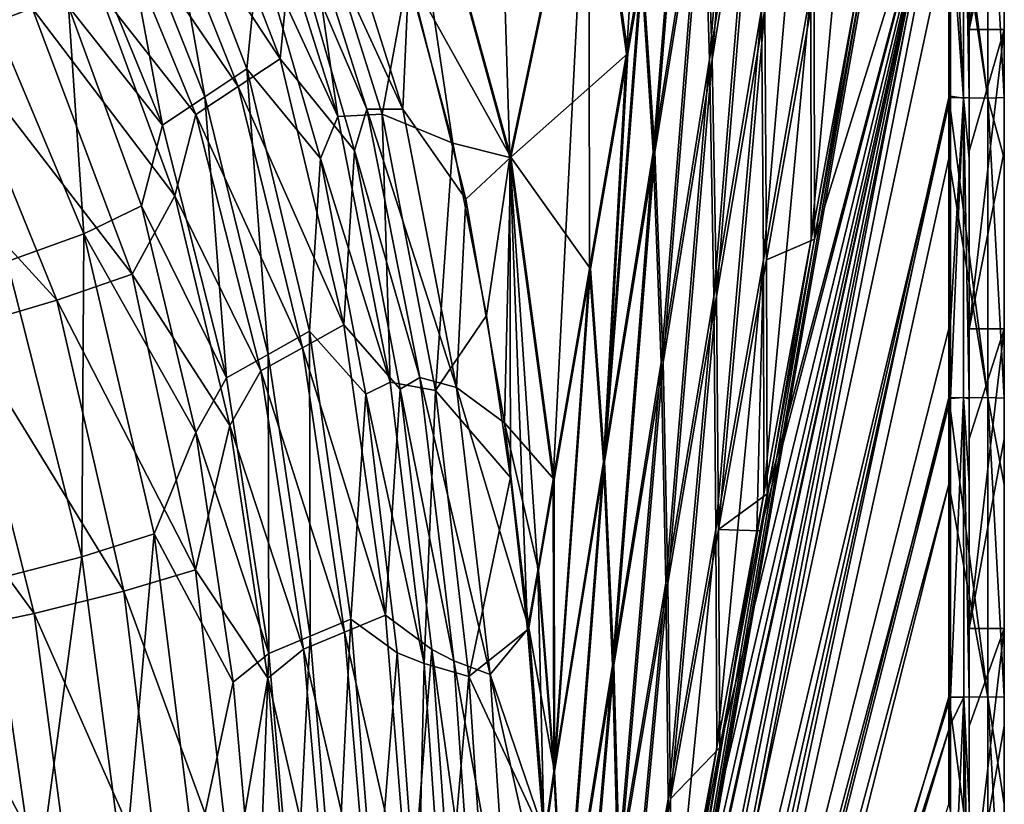
# Model space of a CAD drawing. Units: millimetres. Extents: x -900 to 900, y -437 to 373.
# Drawn here: x 788 to 900, y 19 to 108 of the extents above; entities that cross this region are included whole.
import ezdxf

# ---------------------------------------------------------------- set-up
doc = ezdxf.new("R2010")
doc.units = ezdxf.units.MM
doc.header["$LTSCALE"] = 66.255002
for name, color, linetype in [('128', 7, 'CONTINUOUS'), ('132', 7, 'CONTINUOUS'), ('133', 7, 'CONTINUOUS'), ('134', 7, 'CONTINUOUS'), ('156', 7, 'CONTINUOUS'), ('161', 7, 'CONTINUOUS'), ('24', 7, 'CONTINUOUS'), ('35', 7, 'CONTINUOUS'), ('4', 7, 'CONTINUOUS'), ('49', 7, 'CONTINUOUS'), ('5', 7, 'CONTINUOUS'), ('58', 7, 'CONTINUOUS'), ('6', 7, 'CONTINUOUS'), ('65', 7, 'CONTINUOUS'), ('83', 7, 'CONTINUOUS'), ('90', 7, 'CONTINUOUS'), ('98', 7, 'CONTINUOUS')]:
    doc.layers.add(name, color=color, linetype=linetype)

msp = doc.modelspace()

# ---------------------------------------------------------------- linework, layer by layer
at = {"layer": '128', "linetype": 'Continuous'}
for points in [[(822.15, 128.17, -9.47), (831.61, 98.14, -9.51), (818.61, 126.31, -14.09), (822.15, 128.17, -9.47)], [(831.61, 98.14, -9.51), (822.15, 128.17, -9.47), (832.29, 113.52, -7.5), (831.61, 98.14, -9.51)], [(819.02, 117.96, -20.68), (818.61, 126.31, -14.09), (827.53, 98.14, -14.11), (819.02, 117.96, -20.68)], [(818.61, 126.31, -14.09), (831.61, 98.14, -9.51), (827.53, 98.14, -14.11), (818.61, 126.31, -14.09)], [(826.11, 93.45, -20.63), (819.02, 117.96, -20.68), (827.53, 98.14, -14.11), (826.11, 93.45, -20.63)], [(838.8, 87.9, -7.51), (831.61, 98.14, -9.51), (832.29, 113.52, -7.5), (838.8, 87.9, -7.51)], [(826.11, 93.45, -20.63), (827.53, 98.14, -14.11), (833.55, 67.65, -14.12), (826.11, 93.45, -20.63)], [(831.61, 98.14, -9.51), (837.72, 66.53, -9.55), (827.53, 98.14, -14.11), (831.61, 98.14, -9.51)], [(827.53, 98.14, -14.11), (837.72, 66.53, -9.55), (833.55, 67.65, -14.12), (827.53, 98.14, -14.11)], [(837.72, 66.53, -9.55), (831.61, 98.14, -9.51), (838.8, 87.9, -7.51), (837.72, 66.53, -9.55)], [(831.31, 66.33, -20.6), (826.11, 93.45, -20.63), (833.55, 67.65, -14.12), (831.31, 66.33, -20.6)], [(843.16, 62.49, -7.52), (837.72, 66.53, -9.55), (838.8, 87.9, -7.51), (843.16, 62.49, -7.52)], [(831.31, 66.33, -20.6), (833.55, 67.65, -14.12), (837.43, 35.47, -14.15), (831.31, 66.33, -20.6)], [(837.72, 66.53, -9.55), (841.54, 33.91, -9.58), (833.55, 67.65, -14.12), (837.72, 66.53, -9.55)], [(833.55, 67.65, -14.12), (841.54, 33.91, -9.58), (837.43, 35.47, -14.15), (833.55, 67.65, -14.12)], [(834.93, 36.73, -20.57), (831.31, 66.33, -20.6), (837.43, 35.47, -14.15), (834.93, 36.73, -20.57)], [(841.54, 33.91, -9.58), (837.72, 66.53, -9.55), (845.93, 39.19, -7.53), (841.54, 33.91, -9.58)], [(845.93, 39.19, -7.53), (837.72, 66.53, -9.55), (843.16, 62.49, -7.52), (845.93, 39.19, -7.53)], [(847.83, 15.46, -7.53), (841.54, 33.91, -9.58), (845.93, 39.19, -7.53), (847.83, 15.46, -7.53)], [(837.27, 4.61, -20.56), (834.93, 36.73, -20.57), (839.74, 2.03, -14.17), (837.27, 4.61, -20.56)], [(834.93, 36.73, -20.57), (837.43, 35.47, -14.15), (839.74, 2.03, -14.17), (834.93, 36.73, -20.57)], [(841.54, 33.91, -9.58), (843.75, 0.59, -9.62), (837.43, 35.47, -14.15), (841.54, 33.91, -9.58)], [(837.43, 35.47, -14.15), (843.75, 0.59, -9.62), (839.74, 2.03, -14.17), (837.43, 35.47, -14.15)], [(843.75, 0.59, -9.62), (841.54, 33.91, -9.58), (848.57, 2.67, -7.54), (843.75, 0.59, -9.62)], [(848.57, 2.67, -7.54), (841.54, 33.91, -9.58), (847.83, 15.46, -7.53), (848.57, 2.67, -7.54)]]:
    msp.add_3dface(points, dxfattribs=at)
at = {"layer": '132', "linetype": 'Continuous'}
for points in [[(832.29, 113.52, -7.5), (830.2, 142.33, -7.37), (843.88, 92.69, -7.39), (832.29, 113.52, -7.5)], [(830.2, 142.33, -7.37), (852.88, 135.53, -6.94), (843.88, 92.69, -7.39), (830.2, 142.33, -7.37)], [(852.88, 135.53, -6.94), (857.19, 104.47, -6.94), (843.88, 92.69, -7.39), (852.88, 135.53, -6.94)], [(857.19, 104.47, -6.94), (852.88, 135.53, -6.94), (858.86, 114.16, -6.84), (857.19, 104.47, -6.94)], [(838.8, 87.9, -7.51), (832.29, 113.52, -7.5), (843.88, 92.69, -7.39), (838.8, 87.9, -7.51)], [(843.88, 92.69, -7.39), (857.19, 104.47, -6.94), (852.96, 80, -7.19), (843.88, 92.69, -7.39)], [(843.16, 62.49, -7.52), (838.8, 87.9, -7.51), (843.88, 92.69, -7.39), (843.16, 62.49, -7.52)], [(843.16, 62.49, -7.52), (843.88, 92.69, -7.39), (848.83, 56.06, -7.4), (843.16, 62.49, -7.52)], [(848.83, 56.06, -7.4), (843.88, 92.69, -7.39), (852.96, 80, -7.19), (848.83, 56.06, -7.4)], [(845.93, 39.19, -7.53), (843.16, 62.49, -7.52), (847.06, 45.75, -7.48), (845.93, 39.19, -7.53)], [(843.16, 62.49, -7.52), (848.83, 56.06, -7.4), (847.06, 45.75, -7.48), (843.16, 62.49, -7.52)]]:
    msp.add_3dface(points, dxfattribs=at)
at = {"layer": '133', "linetype": 'Continuous'}
for points in [[(865.98, 128.46, -6.44), (871.67, 163.65, -5.98), (866.79, 103.79, -6.44), (865.98, 128.46, -6.44)], [(871.67, 163.65, -5.98), (872.36, 138.21, -5.98), (866.79, 103.79, -6.44), (871.67, 163.65, -5.98)], [(858.86, 114.16, -6.84), (864.74, 148.19, -6.43), (860.27, 93.26, -6.85), (858.86, 114.16, -6.84)], [(864.74, 148.19, -6.43), (865.98, 128.46, -6.44), (860.27, 93.26, -6.85), (864.74, 148.19, -6.43)], [(866.79, 103.79, -6.44), (872.36, 138.21, -5.98), (867.27, 76.87, -6.44), (866.79, 103.79, -6.44)], [(872.36, 138.21, -5.98), (872.76, 109.47, -5.98), (867.27, 76.87, -6.44), (872.36, 138.21, -5.98)], [(860.27, 93.26, -6.85), (865.98, 128.46, -6.44), (861.2, 69.37, -6.85), (860.27, 93.26, -6.85)], [(865.98, 128.46, -6.44), (866.79, 103.79, -6.44), (861.2, 69.37, -6.85), (865.98, 128.46, -6.44)], [(857.19, 104.47, -6.94), (858.86, 114.16, -6.84), (854.56, 58.08, -7.2), (857.19, 104.47, -6.94)], [(858.86, 114.16, -6.84), (860.27, 93.26, -6.85), (854.56, 58.08, -7.2), (858.86, 114.16, -6.84)], [(878.38, 111.68, -5.5), (883.76, 112.36, -5.02), (878.41, 83.35, -5.5), (878.38, 111.68, -5.5)], [(872.76, 109.47, -5.98), (878.38, 111.68, -5.5), (872.97, 81.03, -5.99), (872.76, 109.47, -5.98)], [(878.38, 111.68, -5.5), (878.41, 83.35, -5.5), (872.97, 81.03, -5.99), (878.38, 111.68, -5.5)], [(867.27, 76.87, -6.44), (872.76, 109.47, -5.98), (867.52, 50.39, -6.45), (867.27, 76.87, -6.44)], [(872.76, 109.47, -5.98), (872.97, 81.03, -5.99), (867.52, 50.39, -6.45), (872.76, 109.47, -5.98)], [(852.96, 80, -7.19), (857.19, 104.47, -6.94), (854.56, 58.08, -7.2), (852.96, 80, -7.19)], [(861.2, 69.37, -6.85), (866.79, 103.79, -6.44), (861.76, 44.28, -6.86), (861.2, 69.37, -6.85)], [(866.79, 103.79, -6.44), (867.27, 76.87, -6.44), (861.76, 44.28, -6.86), (866.79, 103.79, -6.44)], [(854.56, 58.08, -7.2), (860.27, 93.26, -6.85), (855.62, 34.96, -7.21), (854.56, 58.08, -7.2)], [(860.27, 93.26, -6.85), (861.2, 69.37, -6.85), (855.62, 34.96, -7.21), (860.27, 93.26, -6.85)], [(872.97, 81.03, -5.99), (878.41, 83.35, -5.5), (873.04, 54.43, -5.99), (872.97, 81.03, -5.99)], [(872.97, 81.03, -5.99), (873.04, 54.43, -5.99), (867.52, 50.39, -6.45), (872.97, 81.03, -5.99)], [(848.83, 56.06, -7.4), (852.96, 80, -7.19), (848.88, 22.9, -7.49), (848.83, 56.06, -7.4)], [(852.96, 80, -7.19), (854.56, 58.08, -7.2), (848.88, 22.9, -7.49), (852.96, 80, -7.19)], [(861.76, 44.28, -6.86), (867.27, 76.87, -6.44), (862.04, 19.76, -6.86), (861.76, 44.28, -6.86)], [(867.27, 76.87, -6.44), (867.52, 50.39, -6.45), (862.04, 19.76, -6.86), (867.27, 76.87, -6.44)], [(855.62, 34.96, -7.21), (861.2, 69.37, -6.85), (856.24, 11.69, -7.21), (855.62, 34.96, -7.21)], [(861.2, 69.37, -6.85), (861.76, 44.28, -6.86), (856.24, 11.69, -7.21), (861.2, 69.37, -6.85)], [(848.88, 22.9, -7.49), (854.56, 58.08, -7.2), (850.06, 0.55, -7.49), (848.88, 22.9, -7.49)], [(854.56, 58.08, -7.2), (855.62, 34.96, -7.21), (850.06, 0.55, -7.49), (854.56, 58.08, -7.2)], [(847.06, 45.75, -7.48), (848.83, 56.06, -7.4), (848.88, 22.9, -7.49), (847.06, 45.75, -7.48)], [(867.52, 50.39, -6.45), (873.04, 54.43, -5.99), (872.25, 50.23, -6.06), (867.52, 50.39, -6.45)], [(867.52, 50.39, -6.45), (867.64, 25.6, -6.45), (862.04, 19.76, -6.86), (867.52, 50.39, -6.45)], [(867.64, 25.6, -6.45), (867.52, 50.39, -6.45), (872.25, 50.23, -6.06), (867.64, 25.6, -6.45)], [(845.93, 39.19, -7.53), (847.06, 45.75, -7.48), (848.88, 22.9, -7.49), (845.93, 39.19, -7.53)], [(856.24, 11.69, -7.21), (861.76, 44.28, -6.86), (856.57, -10.87, -7.22), (856.24, 11.69, -7.21)], [(861.76, 44.28, -6.86), (862.04, 19.76, -6.86), (856.57, -10.87, -7.22), (861.76, 44.28, -6.86)], [(847.83, 15.46, -7.53), (845.93, 39.19, -7.53), (848.88, 22.9, -7.49), (847.83, 15.46, -7.53)], [(850.06, 0.55, -7.49), (855.62, 34.96, -7.21), (850.75, -20.9, -7.5), (850.06, 0.55, -7.49)], [(855.62, 34.96, -7.21), (856.24, 11.69, -7.21), (850.75, -20.9, -7.5), (855.62, 34.96, -7.21)], [(862.04, 19.76, -6.86), (867.64, 25.6, -6.45), (862.18, -3.35, -6.86), (862.04, 19.76, -6.86)], [(847.83, 15.46, -7.53), (848.88, 22.9, -7.49), (850.06, 0.55, -7.49), (847.83, 15.46, -7.53)], [(862.04, 19.76, -6.86), (862.18, -3.35, -6.86), (856.57, -10.87, -7.22), (862.04, 19.76, -6.86)]]:
    msp.add_3dface(points, dxfattribs=at)
at = {"layer": '134', "linetype": 'Continuous'}
for points in [[(850.1, -83.59, -7.55), (850.17, -67.31, -7.55), (893.89, 133.03, -4.29), (850.1, -83.59, -7.55)], [(893.89, 119.95, -4.28), (850.1, -83.59, -7.55), (893.89, 133.03, -4.29), (893.89, 119.95, -4.28)], [(850.17, -67.31, -7.55), (851.24, -61.55, -7.5), (893.89, 133.03, -4.29), (850.17, -67.31, -7.55)], [(851.24, -61.55, -7.5), (856.71, -32.4, -7.22), (893.89, 133.03, -4.29), (851.24, -61.55, -7.5)], [(856.71, -32.4, -7.22), (862.18, -3.35, -6.86), (893.89, 133.03, -4.29), (856.71, -32.4, -7.22)], [(862.18, -3.35, -6.86), (867.64, 25.6, -6.45), (893.89, 133.03, -4.29), (862.18, -3.35, -6.86)], [(867.64, 25.6, -6.45), (872.25, 50.23, -6.06), (893.89, 133.03, -4.29), (867.64, 25.6, -6.45)], [(872.25, 50.23, -6.06), (873.04, 54.43, -5.99), (893.89, 133.03, -4.29), (872.25, 50.23, -6.06)], [(873.04, 54.43, -5.99), (878.41, 83.35, -5.5), (893.89, 133.03, -4.29), (873.04, 54.43, -5.99)], [(878.41, 83.35, -5.5), (883.76, 112.36, -5.02), (893.89, 133.03, -4.29), (878.41, 83.35, -5.5)], [(893.89, 99.63, -4.28), (850.1, -83.59, -7.55), (893.89, 119.95, -4.28), (893.89, 99.63, -4.28)], [(849.88, -99.47, -7.56), (850.1, -83.59, -7.55), (893.89, 99.63, -4.28), (849.88, -99.47, -7.56)], [(893.89, 73.95, -4.28), (849.88, -99.47, -7.56), (893.89, 99.63, -4.28), (893.89, 73.95, -4.28)], [(893.89, 65.27, -4.28), (849.88, -99.47, -7.56), (893.89, 73.95, -4.28), (893.89, 65.27, -4.28)], [(849.64, -109.8, -7.56), (849.88, -99.47, -7.56), (893.89, 65.27, -4.28), (849.64, -109.8, -7.56)], [(893.89, 31.34, -4.28), (849.64, -109.8, -7.56), (893.89, 65.27, -4.28), (893.89, 31.34, -4.28)], [(893.89, 28.21, -4.28), (849.64, -109.8, -7.56), (893.89, 31.34, -4.28), (893.89, 28.21, -4.28)], [(849.33, -119.88, -7.56), (849.64, -109.8, -7.56), (893.89, 28.21, -4.28), (849.33, -119.88, -7.56)], [(893.89, -1.66, -4.28), (849.33, -119.88, -7.56), (893.89, 28.21, -4.28), (893.89, -1.66, -4.28)]]:
    msp.add_3dface(points, dxfattribs=at)
at = {"layer": '156', "linetype": 'Continuous'}
for points in [[(893.89, 133.03, -4.29), (895.37, 133.43, -4.83), (895.37, 99.4, -4.83), (893.89, 133.03, -4.29)], [(896, 99.47, -6.28), (895.37, 133.43, -4.83), (896, 129.12, -6.28), (896, 99.47, -6.28)], [(895.37, 133.43, -4.83), (896, 99.47, -6.28), (895.37, 99.4, -4.83), (895.37, 133.43, -4.83)], [(893.89, 133.03, -4.29), (895.37, 99.4, -4.83), (893.89, 119.95, -4.28), (893.89, 133.03, -4.29)], [(893.89, 99.63, -4.28), (893.89, 119.95, -4.28), (895.37, 99.4, -4.83), (893.89, 99.63, -4.28)], [(893.89, 73.95, -4.28), (893.89, 99.63, -4.28), (895.37, 99.4, -4.83), (893.89, 73.95, -4.28)], [(893.89, 65.27, -4.28), (893.89, 73.95, -4.28), (895.37, 99.4, -4.83), (893.89, 65.27, -4.28)], [(893.89, 65.27, -4.28), (895.37, 99.4, -4.83), (895.37, 65.36, -4.82), (893.89, 65.27, -4.28)], [(896, 99.47, -6.28), (896, 92.55, -6.28), (895.37, 99.4, -4.83), (896, 99.47, -6.28)], [(896, 65.24, -6.28), (895.37, 99.4, -4.83), (896, 92.55, -6.28), (896, 65.24, -6.28)], [(895.37, 99.4, -4.83), (896, 65.24, -6.28), (895.37, 65.36, -4.82), (895.37, 99.4, -4.83)], [(893.89, 31.34, -4.28), (893.89, 65.27, -4.28), (895.37, 65.36, -4.82), (893.89, 31.34, -4.28)], [(893.89, 31.34, -4.28), (895.37, 65.36, -4.82), (895.38, 31.33, -4.82), (893.89, 31.34, -4.28)], [(896, 31.38, -6.27), (895.37, 65.36, -4.82), (896, 55.6, -6.28), (896, 31.38, -6.27)], [(896, 65.24, -6.28), (896, 55.6, -6.28), (895.37, 65.36, -4.82), (896, 65.24, -6.28)], [(895.37, 65.36, -4.82), (896, 31.38, -6.27), (895.38, 31.33, -4.82), (895.37, 65.36, -4.82)], [(893.89, 28.21, -4.28), (893.89, 31.34, -4.28), (895.38, 31.33, -4.82), (893.89, 28.21, -4.28)], [(896, 31.38, -6.27), (896, 19.07, -6.27), (895.38, 31.33, -4.82), (896, 31.38, -6.27)], [(893.89, -1.66, -4.28), (893.89, 28.21, -4.28), (895.38, 31.33, -4.82), (893.89, -1.66, -4.28)], [(893.89, -1.66, -4.28), (895.38, 31.33, -4.82), (895.38, -2.71, -4.82), (893.89, -1.66, -4.28)], [(896, -1.91, -6.27), (895.38, 31.33, -4.82), (896, 19.07, -6.27), (896, -1.91, -6.27)], [(895.38, 31.33, -4.82), (896, -1.91, -6.27), (895.38, -2.71, -4.82), (895.38, 31.33, -4.82)]]:
    msp.add_3dface(points, dxfattribs=at)
at = {"layer": '161', "linetype": 'Continuous'}
for points in [[(900, 141.24, -30), (900, 126.03, -30), (896, 107.2, -30), (900, 141.24, -30)], [(900, 141.24, -30), (896, 107.2, -30), (896, 126.03, -30), (900, 141.24, -30)], [(900, 126.03, -30), (900, 107.2, -30), (896, 107.2, -30), (900, 126.03, -30)], [(900, 107.2, -30), (900, 93.36, -30), (896, 73.17, -30), (900, 107.2, -30)], [(900, 107.2, -30), (896, 73.17, -30), (896, 93.36, -30), (900, 107.2, -30)], [(900, 107.2, -30), (896, 93.36, -30), (896, 107.2, -30), (900, 107.2, -30)], [(900, 93.36, -30), (900, 73.17, -30), (896, 73.17, -30), (900, 93.36, -30)], [(900, 73.17, -30), (900, 60.69, -30), (896, 39.13, -30), (900, 73.17, -30)], [(900, 73.17, -30), (896, 39.13, -30), (896, 60.69, -30), (900, 73.17, -30)], [(900, 73.17, -30), (896, 60.69, -30), (896, 73.17, -30), (900, 73.17, -30)], [(900, 60.69, -30), (900, 39.13, -30), (896, 39.13, -30), (900, 60.69, -30)], [(900, 39.13, -30), (900, 28.03, -30), (896, 5.1, -30), (900, 39.13, -30)], [(900, 39.13, -30), (896, 5.1, -30), (896, 28.03, -30), (900, 39.13, -30)], [(900, 39.13, -30), (896, 28.03, -30), (896, 39.13, -30), (900, 39.13, -30)], [(900, 28.03, -30), (900, 5.1, -30), (896, 5.1, -30), (900, 28.03, -30)]]:
    msp.add_3dface(points, dxfattribs=at)
at = {"layer": '24', "linetype": 'Continuous'}
for points in [[(798.91, 125.19, -86.56), (809.12, 99.53, -86.56), (803.87, 128.75, -53.46), (798.91, 125.19, -86.56)], [(803.87, 128.75, -53.46), (809.12, 99.53, -86.56), (813.9, 102.73, -53.47), (803.87, 128.75, -53.46)], [(803.87, 128.75, -53.46), (813.9, 102.73, -53.47), (815.3, 116.65, -20), (803.87, 128.75, -53.46)], [(804.31, 96.31, -119.86), (798.91, 125.19, -86.56), (793.92, 121.6, -119.86), (804.31, 96.31, -119.86)], [(809.12, 99.53, -86.56), (798.91, 125.19, -86.56), (804.31, 96.31, -119.86), (809.12, 99.53, -86.56)], [(804.31, 96.31, -119.86), (793.92, 121.6, -119.86), (793.6, 109.8, -150), (804.31, 96.31, -119.86)], [(815.3, 116.65, -20), (813.9, 102.73, -53.47), (822.26, 92.53, -20), (815.3, 116.65, -20)], [(801.91, 87.17, -150), (804.31, 96.31, -119.86), (793.6, 109.8, -150), (801.91, 87.17, -150)], [(809.12, 99.53, -86.56), (816.32, 70.28, -86.56), (813.9, 102.73, -53.47), (809.12, 99.53, -86.56)], [(813.9, 102.73, -53.47), (816.32, 70.28, -86.56), (821.01, 72.9, -53.48), (813.9, 102.73, -53.47)], [(813.9, 102.73, -53.47), (821.01, 72.9, -53.48), (822.26, 92.53, -20), (813.9, 102.73, -53.47)], [(811.59, 67.63, -119.86), (809.12, 99.53, -86.56), (804.31, 96.31, -119.86), (811.59, 67.63, -119.86)], [(816.32, 70.28, -86.56), (809.12, 99.53, -86.56), (811.59, 67.63, -119.86), (816.32, 70.28, -86.56)], [(811.59, 67.63, -119.86), (804.31, 96.31, -119.86), (801.91, 87.17, -150), (811.59, 67.63, -119.86)], [(822.26, 92.53, -20), (821.01, 72.9, -53.48), (827.4, 65.74, -20), (822.26, 92.53, -20)], [(808.07, 61.41, -150), (811.59, 67.63, -119.86), (801.91, 87.17, -150), (808.07, 61.41, -150)], [(816.32, 70.28, -86.56), (821.07, 38.27, -86.56), (821.01, 72.9, -53.48), (816.32, 70.28, -86.56)], [(821.01, 72.9, -53.48), (821.07, 38.27, -86.56), (825.71, 40.21, -53.49), (821.01, 72.9, -53.48)], [(821.01, 72.9, -53.48), (825.71, 40.21, -53.49), (827.4, 65.74, -20), (821.01, 72.9, -53.48)], [(816.39, 36.31, -119.86), (816.32, 70.28, -86.56), (811.59, 67.63, -119.86), (816.39, 36.31, -119.86)], [(821.07, 38.27, -86.56), (816.32, 70.28, -86.56), (816.39, 36.31, -119.86), (821.07, 38.27, -86.56)], [(816.39, 36.31, -119.86), (811.59, 67.63, -119.86), (808.07, 61.41, -150), (816.39, 36.31, -119.86)], [(827.4, 65.74, -20), (825.71, 40.21, -53.49), (830.99, 36.38, -20), (827.4, 65.74, -20)], [(812.33, 33.05, -150), (816.39, 36.31, -119.86), (808.07, 61.41, -150), (812.33, 33.05, -150)], [(821.07, 38.27, -86.56), (823.91, 4.26, -86.56), (825.71, 40.21, -53.49), (821.07, 38.27, -86.56)], [(825.71, 40.21, -53.49), (823.91, 4.26, -86.56), (828.52, 5.48, -53.49), (825.71, 40.21, -53.49)], [(825.71, 40.21, -53.49), (828.52, 5.48, -53.49), (830.99, 36.38, -20), (825.71, 40.21, -53.49)], [(819.27, 3.03, -119.86), (821.07, 38.27, -86.56), (816.39, 36.31, -119.86), (819.27, 3.03, -119.86)], [(823.91, 4.26, -86.56), (821.07, 38.27, -86.56), (819.27, 3.03, -119.86), (823.91, 4.26, -86.56)], [(815.06, 2.13, -150), (816.39, 36.31, -119.86), (812.33, 33.05, -150), (815.06, 2.13, -150)], [(819.27, 3.03, -119.86), (816.39, 36.31, -119.86), (815.06, 2.13, -150), (819.27, 3.03, -119.86)], [(830.99, 36.38, -20), (828.52, 5.48, -53.49), (833.31, 4.43, -20), (830.99, 36.38, -20)]]:
    msp.add_3dface(points, dxfattribs=at)
at = {"layer": '35', "linetype": 'Continuous'}
for points in [[(795.34, 83.98, -187.02), (793.6, 109.8, -150), (782.72, 113.99, -187.12), (795.34, 83.98, -187.02)], [(795.34, 83.98, -187.02), (782.72, 113.99, -187.12), (786.63, 80.82, -222.41), (795.34, 83.98, -187.02)], [(801.91, 87.17, -150), (793.6, 109.8, -150), (795.34, 83.98, -187.02), (801.91, 87.17, -150)], [(808.07, 61.41, -150), (801.91, 87.17, -150), (795.34, 83.98, -187.02), (808.07, 61.41, -150)], [(795.12, 47.29, -222.33), (795.34, 83.98, -187.02), (786.63, 80.82, -222.41), (795.12, 47.29, -222.33)], [(803.35, 49.87, -187), (795.34, 83.98, -187.02), (795.12, 47.29, -222.33), (803.35, 49.87, -187)], [(803.35, 49.87, -187), (808.07, 61.41, -150), (795.34, 83.98, -187.02), (803.35, 49.87, -187)], [(795.12, 47.29, -222.33), (786.63, 80.82, -222.41), (784.83, 44.63, -255.84), (795.12, 47.29, -222.33)], [(812.33, 33.05, -150), (808.07, 61.41, -150), (803.35, 49.87, -187), (812.33, 33.05, -150)], [(799.95, 10.83, -222.42), (803.35, 49.87, -187), (795.12, 47.29, -222.33), (799.95, 10.83, -222.42)], [(807.97, 12.72, -187.08), (803.35, 49.87, -187), (799.95, 10.83, -222.42), (807.97, 12.72, -187.08)], [(807.97, 12.72, -187.08), (812.33, 33.05, -150), (803.35, 49.87, -187), (807.97, 12.72, -187.08)], [(789.96, 8.91, -255.86), (795.12, 47.29, -222.33), (784.83, 44.63, -255.84), (789.96, 8.91, -255.86)], [(799.95, 10.83, -222.42), (795.12, 47.29, -222.33), (789.96, 8.91, -255.86), (799.95, 10.83, -222.42)], [(789.96, 8.91, -255.86), (784.83, 44.63, -255.84), (777.84, 6.93, -287.24), (789.96, 8.91, -255.86)], [(815.06, 2.13, -150), (812.33, 33.05, -150), (807.97, 12.72, -187.08), (815.06, 2.13, -150)]]:
    msp.add_3dface(points, dxfattribs=at)
at = {"layer": '4', "linetype": 'Continuous'}
for points in [[(857.04, 104.44, -2.99), (861.74, 178.34, -2.4), (852.77, 135.49, -2.98), (857.04, 104.44, -2.99)], [(858.7, 114.14, -2.89), (861.74, 178.34, -2.4), (857.04, 104.44, -2.99), (858.7, 114.14, -2.89)], [(843.8, 92.65, -3.4), (841.14, 177.44, -2.96), (830.15, 142.33, -3.38), (843.8, 92.65, -3.4)], [(852.77, 135.49, -2.98), (841.14, 177.44, -2.96), (843.8, 92.65, -3.4), (852.77, 135.49, -2.98)], [(843.8, 92.65, -3.4), (830.15, 142.33, -3.38), (837.29, 94.26, -3.51), (843.8, 92.65, -3.4)], [(837.29, 94.26, -3.51), (830.15, 142.33, -3.38), (832.2, 113.35, -3.5), (837.29, 94.26, -3.51)], [(848.72, 56.04, -3.41), (852.77, 135.49, -2.98), (843.8, 92.65, -3.4), (848.72, 56.04, -3.41)], [(852.84, 79.99, -3.22), (852.77, 135.49, -2.98), (848.72, 56.04, -3.41), (852.84, 79.99, -3.22)], [(857.04, 104.44, -2.99), (852.77, 135.49, -2.98), (852.84, 79.99, -3.22), (857.04, 104.44, -2.99)], [(841.15, 74.69, -3.52), (843.8, 92.65, -3.4), (837.29, 94.26, -3.51), (841.15, 74.69, -3.52)], [(843.86, 56.29, -3.52), (843.8, 92.65, -3.4), (841.15, 74.69, -3.52), (843.86, 56.29, -3.52)], [(848.72, 56.04, -3.41), (843.8, 92.65, -3.4), (846.96, 45.74, -3.48), (848.72, 56.04, -3.41)], [(846.96, 45.74, -3.48), (843.8, 92.65, -3.4), (845.8, 38.98, -3.53), (846.96, 45.74, -3.48)], [(845.8, 38.98, -3.53), (843.8, 92.65, -3.4), (843.86, 56.29, -3.52), (845.8, 38.98, -3.53)]]:
    msp.add_3dface(points, dxfattribs=at)
at = {"layer": '49', "linetype": 'Continuous'}
for points in [[(824.23, 97.31, -12), (819.9, 127.26, -6.3), (815.46, 125.05, -11.98), (824.23, 97.31, -12)], [(829.27, 97.56, -6.33), (832.2, 113.35, -3.5), (819.9, 127.26, -6.3), (829.27, 97.56, -6.33)], [(829.27, 97.56, -6.33), (819.9, 127.26, -6.3), (824.23, 97.31, -12), (829.27, 97.56, -6.33)], [(815.3, 116.65, -20), (824.23, 97.31, -12), (815.46, 125.05, -11.98), (815.3, 116.65, -20)], [(815.3, 116.65, -20), (822.26, 92.53, -20), (824.23, 97.31, -12), (815.3, 116.65, -20)], [(837.29, 94.26, -3.51), (832.2, 113.35, -3.5), (829.27, 97.56, -6.33), (837.29, 94.26, -3.51)], [(830.18, 67.13, -12.02), (829.27, 97.56, -6.33), (824.23, 97.31, -12), (830.18, 67.13, -12.02)], [(835.33, 66.16, -6.36), (837.29, 94.26, -3.51), (829.27, 97.56, -6.33), (835.33, 66.16, -6.36)], [(835.33, 66.16, -6.36), (829.27, 97.56, -6.33), (830.18, 67.13, -12.02), (835.33, 66.16, -6.36)], [(822.26, 92.53, -20), (830.18, 67.13, -12.02), (824.23, 97.31, -12), (822.26, 92.53, -20)], [(841.15, 74.69, -3.52), (837.29, 94.26, -3.51), (835.33, 66.16, -6.36), (841.15, 74.69, -3.52)], [(822.26, 92.53, -20), (827.4, 65.74, -20), (830.18, 67.13, -12.02), (822.26, 92.53, -20)], [(843.86, 56.29, -3.52), (841.15, 74.69, -3.52), (835.33, 66.16, -6.36), (843.86, 56.29, -3.52)], [(827.4, 65.74, -20), (834.04, 35.15, -12.05), (830.18, 67.13, -12.02), (827.4, 65.74, -20)], [(834.04, 35.15, -12.05), (835.33, 66.16, -6.36), (830.18, 67.13, -12.02), (834.04, 35.15, -12.05)], [(839.13, 33.68, -6.4), (835.33, 66.16, -6.36), (834.04, 35.15, -12.05), (839.13, 33.68, -6.4)], [(839.13, 33.68, -6.4), (843.86, 56.29, -3.52), (835.33, 66.16, -6.36), (839.13, 33.68, -6.4)], [(827.4, 65.74, -20), (830.99, 36.38, -20), (834.04, 35.15, -12.05), (827.4, 65.74, -20)], [(845.8, 38.98, -3.53), (843.86, 56.29, -3.52), (839.13, 33.68, -6.4), (845.8, 38.98, -3.53)], [(847.69, 15.32, -3.54), (845.8, 38.98, -3.53), (839.13, 33.68, -6.4), (847.69, 15.32, -3.54)], [(830.99, 36.38, -20), (833.31, 4.43, -20), (834.04, 35.15, -12.05), (830.99, 36.38, -20)], [(833.31, 4.43, -20), (836.34, 1.86, -12.08), (834.04, 35.15, -12.05), (833.31, 4.43, -20)], [(836.34, 1.86, -12.08), (839.13, 33.68, -6.4), (834.04, 35.15, -12.05), (836.34, 1.86, -12.08)], [(841.34, 0.47, -6.43), (839.13, 33.68, -6.4), (836.34, 1.86, -12.08), (841.34, 0.47, -6.43)], [(841.34, 0.47, -6.43), (847.69, 15.32, -3.54), (839.13, 33.68, -6.4), (841.34, 0.47, -6.43)]]:
    msp.add_3dface(points, dxfattribs=at)
at = {"layer": '5', "linetype": 'Continuous'}
for points in [[(866.5, 103.77, -2.48), (871.38, 163.66, -1.99), (865.73, 128.46, -2.48), (866.5, 103.77, -2.48)], [(872.03, 138.2, -1.99), (871.38, 163.66, -1.99), (866.5, 103.77, -2.48), (872.03, 138.2, -1.99)], [(864.55, 148.17, -2.47), (858.7, 114.14, -2.89), (860.07, 93.26, -2.9), (864.55, 148.17, -2.47)], [(865.73, 128.46, -2.48), (864.55, 148.17, -2.47), (860.07, 93.26, -2.9), (865.73, 128.46, -2.48)], [(878.04, 83.35, -1.49), (883.42, 142.32, -1), (878.01, 111.68, -1.48), (878.04, 83.35, -1.49)], [(883.43, 112.36, -1), (883.42, 142.32, -1), (878.04, 83.35, -1.49), (883.43, 112.36, -1)], [(872.61, 81.03, -2), (877.86, 142.07, -1.48), (872.41, 109.47, -2), (872.61, 81.03, -2)], [(878.01, 111.68, -1.48), (877.86, 142.07, -1.48), (872.61, 81.03, -2), (878.01, 111.68, -1.48)], [(866.96, 76.87, -2.49), (872.03, 138.2, -1.99), (866.5, 103.77, -2.48), (866.96, 76.87, -2.49)], [(872.41, 109.47, -2), (872.03, 138.2, -1.99), (866.96, 76.87, -2.49), (872.41, 109.47, -2)], [(860.98, 69.35, -2.91), (865.73, 128.46, -2.48), (860.07, 93.26, -2.9), (860.98, 69.35, -2.91)], [(866.5, 103.77, -2.48), (865.73, 128.46, -2.48), (860.98, 69.35, -2.91), (866.5, 103.77, -2.48)], [(858.7, 114.14, -2.89), (857.04, 104.44, -2.99), (854.42, 58.07, -3.23), (858.7, 114.14, -2.89)], [(860.07, 93.26, -2.9), (858.7, 114.14, -2.89), (854.42, 58.07, -3.23), (860.07, 93.26, -2.9)], [(872.66, 54.43, -2), (878.01, 111.68, -1.48), (872.61, 81.03, -2), (872.66, 54.43, -2)], [(878.04, 83.35, -1.49), (878.01, 111.68, -1.48), (872.66, 54.43, -2), (878.04, 83.35, -1.49)], [(867.2, 50.39, -2.49), (872.41, 109.47, -2), (866.96, 76.87, -2.49), (867.2, 50.39, -2.49)], [(872.61, 81.03, -2), (872.41, 109.47, -2), (867.2, 50.39, -2.49), (872.61, 81.03, -2)], [(857.04, 104.44, -2.99), (852.84, 79.99, -3.22), (854.42, 58.07, -3.23), (857.04, 104.44, -2.99)], [(861.51, 44.27, -2.91), (866.5, 103.77, -2.48), (860.98, 69.35, -2.91), (861.51, 44.27, -2.91)], [(866.96, 76.87, -2.49), (866.5, 103.77, -2.48), (861.51, 44.27, -2.91), (866.96, 76.87, -2.49)], [(855.45, 34.94, -3.24), (860.07, 93.26, -2.9), (854.42, 58.07, -3.23), (855.45, 34.94, -3.24)], [(860.98, 69.35, -2.91), (860.07, 93.26, -2.9), (855.45, 34.94, -3.24), (860.98, 69.35, -2.91)], [(867.3, 25.6, -2.49), (872.61, 81.03, -2), (867.2, 50.39, -2.49), (867.3, 25.6, -2.49)], [(871.88, 50.23, -2.08), (872.61, 81.03, -2), (867.3, 25.6, -2.49), (871.88, 50.23, -2.08)], [(872.66, 54.43, -2), (872.61, 81.03, -2), (871.88, 50.23, -2.08), (872.66, 54.43, -2)], [(852.84, 79.99, -3.22), (848.72, 56.04, -3.41), (848.77, 22.89, -3.49), (852.84, 79.99, -3.22)], [(854.42, 58.07, -3.23), (852.84, 79.99, -3.22), (848.77, 22.89, -3.49), (854.42, 58.07, -3.23)], [(861.79, 19.75, -2.92), (866.96, 76.87, -2.49), (861.51, 44.27, -2.91), (861.79, 19.75, -2.92)], [(867.2, 50.39, -2.49), (866.96, 76.87, -2.49), (861.79, 19.75, -2.92), (867.2, 50.39, -2.49)], [(856.06, 11.68, -3.25), (860.98, 69.35, -2.91), (855.45, 34.94, -3.24), (856.06, 11.68, -3.25)], [(861.51, 44.27, -2.91), (860.98, 69.35, -2.91), (856.06, 11.68, -3.25), (861.51, 44.27, -2.91)], [(849.93, 0.54, -3.5), (854.42, 58.07, -3.23), (848.77, 22.89, -3.49), (849.93, 0.54, -3.5)], [(855.45, 34.94, -3.24), (854.42, 58.07, -3.23), (849.93, 0.54, -3.5), (855.45, 34.94, -3.24)], [(848.72, 56.04, -3.41), (846.96, 45.74, -3.48), (848.77, 22.89, -3.49), (848.72, 56.04, -3.41)], [(861.91, -3.35, -2.92), (867.2, 50.39, -2.49), (861.79, 19.75, -2.92), (861.91, -3.35, -2.92)], [(867.3, 25.6, -2.49), (867.2, 50.39, -2.49), (861.91, -3.35, -2.92), (867.3, 25.6, -2.49)], [(846.96, 45.74, -3.48), (845.8, 38.98, -3.53), (847.69, 15.32, -3.54), (846.96, 45.74, -3.48)], [(848.77, 22.89, -3.49), (846.96, 45.74, -3.48), (847.69, 15.32, -3.54), (848.77, 22.89, -3.49)], [(856.37, -10.88, -3.25), (861.51, 44.27, -2.91), (856.06, 11.68, -3.25), (856.37, -10.88, -3.25)], [(861.79, 19.75, -2.92), (861.51, 44.27, -2.91), (856.37, -10.88, -3.25), (861.79, 19.75, -2.92)], [(850.61, -20.9, -3.5), (855.45, 34.94, -3.24), (849.93, 0.54, -3.5), (850.61, -20.9, -3.5)], [(856.06, 11.68, -3.25), (855.45, 34.94, -3.24), (850.61, -20.9, -3.5), (856.06, 11.68, -3.25)], [(849.93, 0.54, -3.5), (848.77, 22.89, -3.49), (847.69, 15.32, -3.54), (849.93, 0.54, -3.5)], [(856.5, -32.41, -3.25), (861.79, 19.75, -2.92), (856.37, -10.88, -3.25), (856.5, -32.41, -3.25)], [(861.91, -3.35, -2.92), (861.79, 19.75, -2.92), (856.5, -32.41, -3.25), (861.91, -3.35, -2.92)]]:
    msp.add_3dface(points, dxfattribs=at)
at = {"layer": '58', "linetype": 'Continuous'}
for points in [[(900, 99.45, -6.28), (900, 126.03, -30), (900, 129.19, -6.28), (900, 99.45, -6.28)], [(900, 107.2, -30), (900, 126.03, -30), (900, 99.45, -6.28), (900, 107.2, -30)], [(900, 93.36, -30), (900, 107.2, -30), (900, 99.45, -6.28), (900, 93.36, -30)], [(900, 92.55, -6.28), (900, 93.36, -30), (900, 99.45, -6.28), (900, 92.55, -6.28)], [(900, 73.17, -30), (900, 93.36, -30), (900, 92.55, -6.28), (900, 73.17, -30)], [(900, 65.32, -6.28), (900, 73.17, -30), (900, 92.55, -6.28), (900, 65.32, -6.28)], [(900, 60.69, -30), (900, 73.17, -30), (900, 65.32, -6.28), (900, 60.69, -30)], [(900, 55.48, -6.28), (900, 60.69, -30), (900, 65.32, -6.28), (900, 55.48, -6.28)], [(900, 39.13, -30), (900, 60.69, -30), (900, 55.48, -6.28), (900, 39.13, -30)], [(900, 31.38, -6.27), (900, 39.13, -30), (900, 55.48, -6.28), (900, 31.38, -6.27)], [(900, 28.03, -30), (900, 39.13, -30), (900, 31.38, -6.27), (900, 28.03, -30)], [(900, 19.16, -6.27), (900, 28.03, -30), (900, 31.38, -6.27), (900, 19.16, -6.27)], [(900, 5.1, -30), (900, 28.03, -30), (900, 19.16, -6.27), (900, 5.1, -30)], [(900, -2.02, -6.27), (900, 5.1, -30), (900, 19.16, -6.27), (900, -2.02, -6.27)]]:
    msp.add_3dface(points, dxfattribs=at)
at = {"layer": '6', "linetype": 'Continuous'}
for points in [[(893.68, 167.43, -0.29), (888.84, 141.43, -0.58), (849.95, -81.26, -3.56), (893.68, 167.43, -0.29)], [(893.68, 133.25, -0.29), (893.68, 167.43, -0.29), (849.95, -81.26, -3.56), (893.68, 133.25, -0.29)], [(888.84, 141.43, -0.58), (883.43, 112.36, -1), (849.95, -81.26, -3.56), (888.84, 141.43, -0.58)], [(893.68, 129.19, -0.29), (893.68, 133.25, -0.29), (849.79, -94.98, -3.56), (893.68, 129.19, -0.29)], [(849.79, -94.98, -3.56), (893.68, 133.25, -0.29), (849.95, -81.26, -3.56), (849.79, -94.98, -3.56)], [(893.69, 99.45, -0.29), (893.68, 129.19, -0.29), (849.79, -94.98, -3.56), (893.69, 99.45, -0.29)], [(883.43, 112.36, -1), (878.04, 83.35, -1.49), (849.95, -81.26, -3.56), (883.43, 112.36, -1)], [(893.69, 92.55, -0.29), (893.69, 99.45, -0.29), (849.51, -108.33, -3.56), (893.69, 92.55, -0.29)], [(849.51, -108.33, -3.56), (893.69, 99.45, -0.29), (849.79, -94.98, -3.56), (849.51, -108.33, -3.56)], [(893.69, 65.33, -0.28), (893.69, 92.55, -0.29), (849.51, -108.33, -3.56), (893.69, 65.33, -0.28)], [(878.04, 83.35, -1.49), (872.66, 54.43, -2), (849.95, -81.26, -3.56), (878.04, 83.35, -1.49)], [(893.69, 55.48, -0.28), (893.69, 65.33, -0.28), (849.51, -108.33, -3.56), (893.69, 55.48, -0.28)], [(893.69, 31.38, -0.28), (893.69, 55.48, -0.28), (849.11, -121.29, -3.56), (893.69, 31.38, -0.28)], [(849.11, -121.29, -3.56), (893.69, 55.48, -0.28), (849.51, -108.33, -3.56), (849.11, -121.29, -3.56)], [(872.66, 54.43, -2), (871.88, 50.23, -2.08), (849.95, -81.26, -3.56), (872.66, 54.43, -2)], [(871.88, 50.23, -2.08), (867.3, 25.6, -2.49), (849.95, -81.26, -3.56), (871.88, 50.23, -2.08)], [(893.69, 19.16, -0.28), (893.69, 31.38, -0.28), (849.11, -121.29, -3.56), (893.69, 19.16, -0.28)], [(867.3, 25.6, -2.49), (861.91, -3.35, -2.92), (849.95, -81.26, -3.56), (867.3, 25.6, -2.49)]]:
    msp.add_3dface(points, dxfattribs=at)
at = {"layer": '65', "linetype": 'Continuous'}
for points in [[(898.13, 133.43, -1.93), (893.68, 133.25, -0.29), (898.13, 99.4, -1.93), (898.13, 133.43, -1.93)], [(893.68, 133.25, -0.29), (893.68, 129.19, -0.29), (898.13, 99.4, -1.93), (893.68, 133.25, -0.29)], [(900, 99.45, -6.28), (900, 129.19, -6.28), (898.13, 133.43, -1.93), (900, 99.45, -6.28)], [(900, 99.45, -6.28), (898.13, 133.43, -1.93), (898.13, 99.4, -1.93), (900, 99.45, -6.28)], [(893.68, 129.19, -0.29), (893.69, 99.45, -0.29), (898.13, 99.4, -1.93), (893.68, 129.19, -0.29)], [(893.69, 99.45, -0.29), (893.69, 92.55, -0.29), (898.13, 65.36, -1.93), (893.69, 99.45, -0.29)], [(898.13, 99.4, -1.93), (893.69, 99.45, -0.29), (898.13, 65.36, -1.93), (898.13, 99.4, -1.93)], [(900, 92.55, -6.28), (900, 99.45, -6.28), (898.13, 99.4, -1.93), (900, 92.55, -6.28)], [(900, 65.32, -6.28), (900, 92.55, -6.28), (898.13, 99.4, -1.93), (900, 65.32, -6.28)], [(900, 65.32, -6.28), (898.13, 99.4, -1.93), (898.13, 65.36, -1.93), (900, 65.32, -6.28)], [(893.69, 92.55, -0.29), (893.69, 65.33, -0.28), (898.13, 65.36, -1.93), (893.69, 92.55, -0.29)], [(898.13, 65.36, -1.93), (893.69, 65.33, -0.28), (898.13, 31.33, -1.92), (898.13, 65.36, -1.93)], [(893.69, 65.33, -0.28), (893.69, 55.48, -0.28), (898.13, 31.33, -1.92), (893.69, 65.33, -0.28)], [(900, 31.38, -6.27), (900, 55.48, -6.28), (898.13, 65.36, -1.93), (900, 31.38, -6.27)], [(900, 31.38, -6.27), (898.13, 65.36, -1.93), (898.13, 31.33, -1.92), (900, 31.38, -6.27)], [(900, 55.48, -6.28), (900, 65.32, -6.28), (898.13, 65.36, -1.93), (900, 55.48, -6.28)], [(893.69, 55.48, -0.28), (893.69, 31.38, -0.28), (898.13, 31.33, -1.92), (893.69, 55.48, -0.28)], [(893.69, 31.38, -0.28), (893.69, 19.16, -0.28), (898.13, -2.71, -1.92), (893.69, 31.38, -0.28)], [(898.13, 31.33, -1.92), (893.69, 31.38, -0.28), (898.13, -2.71, -1.92), (898.13, 31.33, -1.92)], [(900, 19.16, -6.27), (900, 31.38, -6.27), (898.13, 31.33, -1.92), (900, 19.16, -6.27)], [(900, -2.02, -6.27), (900, 19.16, -6.27), (898.13, 31.33, -1.92), (900, -2.02, -6.27)], [(900, -2.02, -6.27), (898.13, 31.33, -1.92), (898.13, -2.71, -1.92), (900, -2.02, -6.27)]]:
    msp.add_3dface(points, dxfattribs=at)
at = {"layer": '83', "linetype": 'Continuous'}
for points in [[(896, 99.47, -6.28), (896, 129.12, -6.28), (896, 107.2, -30), (896, 99.47, -6.28)], [(896, 107.2, -30), (896, 129.12, -6.28), (896, 126.03, -30), (896, 107.2, -30)], [(896, 93.36, -30), (896, 99.47, -6.28), (896, 107.2, -30), (896, 93.36, -30)], [(896, 92.55, -6.28), (896, 99.47, -6.28), (896, 93.36, -30), (896, 92.55, -6.28)], [(896, 73.17, -30), (896, 92.55, -6.28), (896, 93.36, -30), (896, 73.17, -30)], [(896, 65.24, -6.28), (896, 92.55, -6.28), (896, 73.17, -30), (896, 65.24, -6.28)], [(896, 60.69, -30), (896, 65.24, -6.28), (896, 73.17, -30), (896, 60.69, -30)], [(896, 55.6, -6.28), (896, 65.24, -6.28), (896, 60.69, -30), (896, 55.6, -6.28)], [(896, 39.13, -30), (896, 55.6, -6.28), (896, 60.69, -30), (896, 39.13, -30)], [(896, 31.38, -6.27), (896, 55.6, -6.28), (896, 39.13, -30), (896, 31.38, -6.27)], [(896, 28.03, -30), (896, 31.38, -6.27), (896, 39.13, -30), (896, 28.03, -30)], [(896, 19.07, -6.27), (896, 31.38, -6.27), (896, 28.03, -30), (896, 19.07, -6.27)], [(896, 5.1, -30), (896, 19.07, -6.27), (896, 28.03, -30), (896, 5.1, -30)]]:
    msp.add_3dface(points, dxfattribs=at)
at = {"layer": '90', "linetype": 'Continuous'}
for points in [[(807.41, 130.47, -54.18), (817.69, 103.86, -54.13), (802.42, 126.95, -87.28), (807.41, 130.47, -54.18)], [(817.69, 103.86, -54.13), (807.41, 130.47, -54.18), (819.02, 117.96, -20.68), (817.69, 103.86, -54.13)], [(802.42, 126.95, -87.28), (812.89, 100.7, -87.22), (797.4, 123.41, -120.58), (802.42, 126.95, -87.28)], [(802.42, 126.95, -87.28), (817.69, 103.86, -54.13), (812.89, 100.7, -87.22), (802.42, 126.95, -87.28)], [(797.4, 123.41, -120.58), (808.07, 97.52, -120.52), (797.2, 111.41, -150.7), (797.4, 123.41, -120.58)], [(797.4, 123.41, -120.58), (812.89, 100.7, -87.22), (808.07, 97.52, -120.52), (797.4, 123.41, -120.58)], [(826.11, 93.45, -20.63), (817.69, 103.86, -54.13), (819.02, 117.96, -20.68), (826.11, 93.45, -20.63)], [(797.2, 111.41, -150.7), (808.07, 97.52, -120.52), (805.71, 88.28, -150.65), (797.2, 111.41, -150.7)], [(817.69, 103.86, -54.13), (824.9, 73.62, -54.09), (812.89, 100.7, -87.22), (817.69, 103.86, -54.13)], [(824.9, 73.62, -54.09), (817.69, 103.86, -54.13), (826.11, 93.45, -20.63), (824.9, 73.62, -54.09)], [(812.89, 100.7, -87.22), (820.2, 71.02, -87.17), (808.07, 97.52, -120.52), (812.89, 100.7, -87.22)], [(812.89, 100.7, -87.22), (824.9, 73.62, -54.09), (820.2, 71.02, -87.17), (812.89, 100.7, -87.22)], [(808.07, 97.52, -120.52), (815.47, 68.4, -120.47), (805.71, 88.28, -150.65), (808.07, 97.52, -120.52)], [(808.07, 97.52, -120.52), (820.2, 71.02, -87.17), (815.47, 68.4, -120.47), (808.07, 97.52, -120.52)], [(831.31, 66.33, -20.6), (824.9, 73.62, -54.09), (826.11, 93.45, -20.63), (831.31, 66.33, -20.6)], [(805.71, 88.28, -150.65), (815.47, 68.4, -120.47), (811.95, 62.18, -150.61), (805.71, 88.28, -150.65)], [(824.9, 73.62, -54.09), (829.64, 40.64, -54.06), (820.2, 71.02, -87.17), (824.9, 73.62, -54.09)], [(829.64, 40.64, -54.06), (824.9, 73.62, -54.09), (831.31, 66.33, -20.6), (829.64, 40.64, -54.06)], [(820.2, 71.02, -87.17), (825, 38.71, -87.14), (815.47, 68.4, -120.47), (820.2, 71.02, -87.17)], [(820.2, 71.02, -87.17), (829.64, 40.64, -54.06), (825, 38.71, -87.14), (820.2, 71.02, -87.17)], [(815.47, 68.4, -120.47), (820.32, 36.77, -120.44), (811.95, 62.18, -150.61), (815.47, 68.4, -120.47)], [(815.47, 68.4, -120.47), (825, 38.71, -87.14), (820.32, 36.77, -120.44), (815.47, 68.4, -120.47)], [(834.93, 36.73, -20.57), (829.64, 40.64, -54.06), (831.31, 66.33, -20.6), (834.93, 36.73, -20.57)], [(811.95, 62.18, -150.61), (820.32, 36.77, -120.44), (816.27, 33.49, -150.58), (811.95, 62.18, -150.61)], [(829.64, 40.64, -54.06), (832.47, 5.7, -54.05), (825, 38.71, -87.14), (829.64, 40.64, -54.06)], [(832.47, 5.7, -54.05), (829.64, 40.64, -54.06), (834.93, 36.73, -20.57), (832.47, 5.7, -54.05)], [(825, 38.71, -87.14), (827.87, 4.49, -87.12), (820.32, 36.77, -120.44), (825, 38.71, -87.14)], [(825, 38.71, -87.14), (832.47, 5.7, -54.05), (827.87, 4.49, -87.12), (825, 38.71, -87.14)], [(820.32, 36.77, -120.44), (823.23, 3.27, -120.42), (816.27, 33.49, -150.58), (820.32, 36.77, -120.44)], [(820.32, 36.77, -120.44), (827.87, 4.49, -87.12), (823.23, 3.27, -120.42), (820.32, 36.77, -120.44)], [(837.27, 4.61, -20.56), (832.47, 5.7, -54.05), (834.93, 36.73, -20.57), (837.27, 4.61, -20.56)], [(816.27, 33.49, -150.58), (823.23, 3.27, -120.42), (819.01, 2.36, -150.56), (816.27, 33.49, -150.58)]]:
    msp.add_3dface(points, dxfattribs=at)
at = {"layer": '98', "linetype": 'Continuous'}
for points in [[(762.59, 131.62, -223.38), (789.49, 109.6, -187.76), (780.2, 106.13, -223.22), (762.59, 131.62, -223.38)], [(797.2, 111.41, -150.7), (805.71, 88.28, -150.65), (789.49, 109.6, -187.76), (797.2, 111.41, -150.7)], [(789.49, 109.6, -187.76), (800.86, 79.4, -187.6), (780.2, 106.13, -223.22), (789.49, 109.6, -187.76)], [(789.49, 109.6, -187.76), (805.71, 88.28, -150.65), (800.86, 79.4, -187.6), (789.49, 109.6, -187.76)], [(780.2, 106.13, -223.22), (792.28, 76.42, -222.96), (768.63, 102.26, -256.96), (780.2, 106.13, -223.22)], [(780.2, 106.13, -223.22), (800.86, 79.4, -187.6), (792.28, 76.42, -222.96), (780.2, 106.13, -223.22)], [(768.63, 102.26, -256.96), (792.28, 76.42, -222.96), (781.51, 73.26, -256.58), (768.63, 102.26, -256.96)], [(805.71, 88.28, -150.65), (811.95, 62.18, -150.61), (800.86, 79.4, -187.6), (805.71, 88.28, -150.65)], [(800.86, 79.4, -187.6), (808.06, 45.81, -187.53), (792.28, 76.42, -222.96), (800.86, 79.4, -187.6)], [(800.86, 79.4, -187.6), (811.95, 62.18, -150.61), (808.06, 45.81, -187.53), (800.86, 79.4, -187.6)], [(792.28, 76.42, -222.96), (799.9, 43.36, -222.84), (781.51, 73.26, -256.58), (792.28, 76.42, -222.96)], [(792.28, 76.42, -222.96), (808.06, 45.81, -187.53), (799.9, 43.36, -222.84), (792.28, 76.42, -222.96)], [(781.51, 73.26, -256.58), (789.69, 40.84, -256.37), (768.43, 69.9, -288.32), (781.51, 73.26, -256.58)], [(781.51, 73.26, -256.58), (799.9, 43.36, -222.84), (789.69, 40.84, -256.37), (781.51, 73.26, -256.58)], [(768.43, 69.9, -288.32), (789.69, 40.84, -256.37), (777.28, 38.23, -287.98), (768.43, 69.9, -288.32)], [(811.95, 62.18, -150.61), (816.27, 33.49, -150.58), (808.06, 45.81, -187.53), (811.95, 62.18, -150.61)], [(808.06, 45.81, -187.53), (812.23, 9.72, -187.58), (799.9, 43.36, -222.84), (808.06, 45.81, -187.53)], [(808.06, 45.81, -187.53), (816.27, 33.49, -150.58), (812.23, 9.72, -187.58), (808.06, 45.81, -187.53)], [(799.9, 43.36, -222.84), (804.26, 7.93, -222.9), (789.69, 40.84, -256.37), (799.9, 43.36, -222.84)], [(799.9, 43.36, -222.84), (812.23, 9.72, -187.58), (804.26, 7.93, -222.9), (799.9, 43.36, -222.84)], [(789.69, 40.84, -256.37), (794.31, 6.1, -256.36), (777.28, 38.23, -287.98), (789.69, 40.84, -256.37)], [(789.69, 40.84, -256.37), (804.26, 7.93, -222.9), (794.31, 6.1, -256.36), (789.69, 40.84, -256.37)], [(777.28, 38.23, -287.98), (794.31, 6.1, -256.36), (782.25, 4.24, -287.83), (777.28, 38.23, -287.98)], [(816.27, 33.49, -150.58), (819.01, 2.36, -150.56), (812.23, 9.72, -187.58), (816.27, 33.49, -150.58)]]:
    msp.add_3dface(points, dxfattribs=at)

doc.saveas('drawing.dxf')
